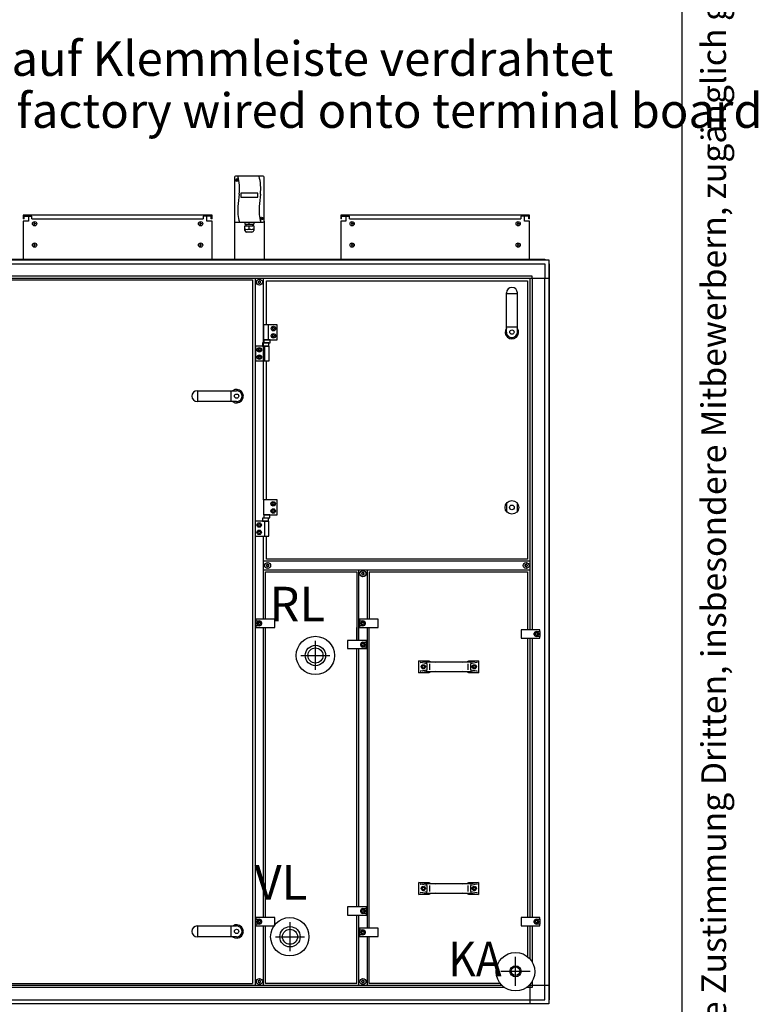
# Model space of a CAD drawing. Units: millimetres. Extents: x 16248 to 33635, y -30533 to -20060.
# Drawn here: x 27823 to 29556, y -25091 to -22781 of the extents above; entities that cross this region are included whole.
import ezdxf

# ---------------------------------------------------------------- set-up
doc = ezdxf.new("R2010")
doc.units = ezdxf.units.MM
doc.layers.add('1', color=7, linetype='Continuous')
doc.styles.add('CONVERTER_11', font='txt.shx', dxfattribs={"width": 0.72})
doc.styles.add('CONVERTER_18', font='txt.shx', dxfattribs={"width": 0.9})
doc.styles.add('CONVERTER_19', font='ARIAL.TTF', dxfattribs={"width": 1.2})

# ---------------------------------------------------------------- blocks, each defined once
blk = doc.blocks.new('_tb_frame_A3QV', base_point=(2929.723, -549.704))
at = {"layer": '1', "color": 7, "linetype": 'Continuous'}
blk.add_line((3324.723, -549.704), (3324.723, -263.704), dxfattribs=at)
at = {"layer": '1', "color": 2, "insert": (3327.223, -406.704), "char_height": 1.785, "attachment_point": 5, "rotation": 90, "line_spacing_factor": 1.320528, "style": 'CONVERTER_11'}
blk.add_mtext('COPYRIGHT RESERVED: Die Zeichnung enthält von uns entwickeltes, geschütztes Know-How, das nicht ohne unsere schriftliche Zustimmung Dritten, insbesondere Mitbewerbern, zugänglich gemacht werden darf. Zuwiderhandlungen verpflichten zu Schadenersatz.', dxfattribs=at)

msp = doc.modelspace()

# ---------------------------------------------------------------- linework, layer by layer
at = {"color": 2, "linetype": 'Continuous'}
for p, q in [((27831.3, -23241.8), (27843.3, -23241.8)), ((27833.3, -23247.8), (27833.3, -23241.8)), ((28274.3, -23241.8), (28262.3, -23241.8)), ((28272.3, -23247.8), (28272.3, -23241.8)), ((28274.3, -23247.8), (28272.3, -23247.8)), ((28576.3, -23241.8), (28588.3, -23241.8)), ((28578.3, -23247.8), (28578.3, -23241.8)), ((29019.3, -23241.8), (29007.3, -23241.8)), ((29017.3, -23247.8), (29017.3, -23241.8)), ((29019.3, -23247.8), (29017.3, -23247.8))]:
    msp.add_line(p, q, dxfattribs=at)
at = {"color": 6, "linetype": 'Continuous'}
for p, q in [((27843.3, -23241.8), (27851.8, -23241.8)), ((27851.8, -23247.8), (27851.8, -23241.8)), ((27851.8, -23247.8), (28253.8, -23247.8)), ((28253.8, -23241.8), (28253.8, -23247.8)), ((28262.3, -23241.8), (28253.8, -23241.8)), ((28588.3, -23241.8), (28596.8, -23241.8)), ((28596.8, -23247.8), (28596.8, -23241.8)), ((28596.8, -23247.8), (28998.8, -23247.8)), ((29007.3, -23241.8), (28998.8, -23241.8)), ((28998.8, -23241.8), (28998.8, -23247.8))]:
    msp.add_line(p, q, dxfattribs=at)
for centre, radius, start, end in [((28383.3, -23395.5), 0.737, 150, 227.4092), ((28383.3, -23397.8), 0.737, 132.5908, 210), ((28383.3, -23395.5), 0.737, 72.5908, 150), ((28383.3, -23397.8), 0.737, 210, 287.4092), ((28382.3, -23396.7), 0.8, 312.5908, 47.4092), ((28383.8, -23394.1), 0.8, 252.5908, 347.4092), ((28383.8, -23399.3), 0.8, 12.5908, 107.4092), ((28385.3, -23394.4), 0.737, 90, 167.4092), ((28385.3, -23398.9), 0.737, 192.5908, 270), ((28385.3, -23394.4), 0.737, 12.5908, 90), ((28385.3, -23398.9), 0.737, 270, 347.4092), ((28386.8, -23394.1), 0.8, 192.5908, 287.4092), ((28386.8, -23399.3), 0.8, 72.5908, 167.4092), ((28387.2, -23395.5), 0.737, 30, 107.4092), ((28387.2, -23397.8), 0.737, 252.5908, 330), ((28388.3, -23396.7), 0.8, 132.5908, 227.4092), ((28387.2, -23395.5), 0.737, 312.5908, 30), ((28387.2, -23397.8), 0.737, 330, 47.4092), ((28402.8, -24060.5), 0.737, 150, 227.4092), ((28402.8, -24062.8), 0.737, 132.5908, 210), ((28402.8, -24060.5), 0.737, 72.5908, 150), ((28402.8, -24062.8), 0.737, 210, 287.4092), ((28401.8, -24061.7), 0.8, 312.5908, 47.4092), ((28403.3, -24059.1), 0.8, 252.5908, 347.4092), ((28403.3, -24064.3), 0.8, 12.5908, 107.4092), ((28404.8, -24059.4), 0.737, 90, 167.4092), ((28404.8, -24063.9), 0.737, 192.5908, 270), ((28404.8, -24059.4), 0.737, 12.5908, 90), ((28404.8, -24063.9), 0.737, 270, 347.4092), ((28406.3, -24059.1), 0.8, 192.5908, 287.4092), ((28406.3, -24064.3), 0.8, 72.5908, 167.4092), ((28406.7, -24060.5), 0.737, 30, 107.4092), ((28406.7, -24062.8), 0.737, 252.5908, 330), ((28407.8, -24061.7), 0.8, 132.5908, 227.4092), ((28406.7, -24060.5), 0.737, 312.5908, 30), ((28406.7, -24062.8), 0.737, 330, 47.4092), ((29009.2, -24060.5), 0.737, 150, 227.4092), ((29009.2, -24062.8), 0.737, 132.5908, 210), ((29009.2, -24060.5), 0.737, 72.5908, 150), ((29009.2, -24062.8), 0.737, 210, 287.4092), ((29008.2, -24061.7), 0.8, 312.5908, 47.4092), ((29009.7, -24059.1), 0.8, 252.5908, 347.4092), ((29009.7, -24064.3), 0.8, 12.5908, 107.4092), ((29011.2, -24059.4), 0.737, 90, 167.4092), ((29011.2, -24063.9), 0.737, 192.5908, 270), ((29011.2, -24059.4), 0.737, 12.5908, 90), ((29011.2, -24063.9), 0.737, 270, 347.4092), ((29012.7, -24059.1), 0.8, 192.5908, 287.4092), ((29012.7, -24064.3), 0.8, 72.5908, 167.4092), ((29013.1, -24060.5), 0.737, 30, 107.4092), ((29013.1, -24062.8), 0.737, 252.5908, 330), ((29014.2, -24061.7), 0.8, 132.5908, 227.4092), ((29013.1, -24060.5), 0.737, 312.5908, 30), ((29013.1, -24062.8), 0.737, 330, 47.4092), ((28626.3, -24079.8), 0.737, 150, 227.4092), ((28626.3, -24082), 0.737, 132.5908, 210), ((28626.3, -24079.8), 0.737, 72.5908, 150), ((28626.3, -24082), 0.737, 210, 287.4092), ((28625.3, -24080.9), 0.8, 312.5908, 47.4092), ((28626.8, -24078.3), 0.8, 252.5908, 347.4092), ((28626.8, -24083.5), 0.8, 12.5908, 107.4092), ((28628.3, -24078.6), 0.737, 90, 167.4092), ((28628.3, -24083.2), 0.737, 192.5908, 270), ((28628.3, -24078.6), 0.737, 12.5908, 90), ((28628.3, -24083.2), 0.737, 270, 347.4092), ((28629.8, -24078.3), 0.8, 192.5908, 287.4092), ((28629.8, -24083.5), 0.8, 72.5908, 167.4092), ((28630.2, -24079.8), 0.737, 30, 107.4092), ((28630.2, -24082), 0.737, 252.5908, 330), ((28631.3, -24080.9), 0.8, 132.5908, 227.4092), ((28630.2, -24079.8), 0.737, 312.5908, 30), ((28630.2, -24082), 0.737, 330, 47.4092), ((28383.3, -25036.5), 0.737, 150, 227.4092), ((28383.3, -25038.8), 0.737, 132.5908, 210), ((28383.3, -25036.5), 0.737, 72.5908, 150), ((28383.3, -25038.8), 0.737, 210, 287.4092), ((28382.3, -25037.7), 0.8, 312.5908, 47.4092), ((28383.8, -25035.1), 0.8, 252.5908, 347.4092), ((28383.8, -25040.3), 0.8, 12.5908, 107.4092), ((28385.3, -25035.4), 0.737, 90, 167.4092), ((28385.3, -25039.9), 0.737, 192.5908, 270), ((28385.3, -25035.4), 0.737, 12.5908, 90), ((28385.3, -25039.9), 0.737, 270, 347.4092), ((28386.8, -25035.1), 0.8, 192.5908, 287.4092), ((28386.8, -25040.3), 0.8, 72.5908, 167.4092), ((28387.2, -25036.5), 0.737, 30, 107.4092), ((28387.2, -25038.8), 0.737, 252.5908, 330), ((28388.3, -25037.7), 0.8, 132.5908, 227.4092), ((28387.2, -25036.5), 0.737, 312.5908, 30), ((28387.2, -25038.8), 0.737, 330, 47.4092), ((28626.3, -25036.5), 0.737, 150, 227.4092), ((28626.3, -25038.8), 0.737, 132.5908, 210), ((28626.3, -25036.5), 0.737, 72.5908, 150), ((28626.3, -25038.8), 0.737, 210, 287.4092), ((28625.3, -25037.7), 0.8, 312.5908, 47.4092), ((28626.8, -25035.1), 0.8, 252.5908, 347.4092), ((28626.8, -25040.3), 0.8, 12.5908, 107.4092), ((28628.3, -25035.4), 0.737, 90, 167.4092), ((28628.3, -25039.9), 0.737, 192.5908, 270), ((28628.3, -25035.4), 0.737, 12.5908, 90), ((28628.3, -25039.9), 0.737, 270, 347.4092), ((28629.8, -25035.1), 0.8, 192.5908, 287.4092), ((28629.8, -25040.3), 0.8, 72.5908, 167.4092), ((28630.2, -25036.5), 0.737, 30, 107.4092), ((28630.2, -25038.8), 0.737, 252.5908, 330), ((28631.3, -25037.7), 0.8, 132.5908, 227.4092), ((28630.2, -25036.5), 0.737, 312.5908, 30), ((28630.2, -25038.8), 0.737, 330, 47.4092)]:
    msp.add_arc(centre, radius, start, end, dxfattribs=at)
at = {"layer": '1', "color": 2, "linetype": 'Continuous'}
for p, q in [((28394.2, -23148.3), (28329.2, -23148.3)), ((28326.7, -23150.8), (28326.7, -23253.8)), ((28396.7, -23253.8), (28396.7, -23150.8)), ((28274.3, -23239.8), (27831.3, -23239.8)), ((27831.3, -23239.8), (27831.3, -23247.8)), ((28274.3, -23247.8), (28274.3, -23239.8)), ((28576.3, -23239.8), (28576.3, -23247.8)), ((29019.3, -23239.8), (28576.3, -23239.8)), ((29019.3, -23247.8), (29019.3, -23239.8)), ((27833.3, -23247.8), (27831.3, -23247.8)), ((27843.3, -23253.8), (27831.3, -23253.8)), ((27831.3, -23253.8), (27831.3, -23343.2)), ((27843.3, -23241.8), (27843.3, -23253.8)), ((28262.3, -23253.8), (28262.3, -23241.8)), ((28274.3, -23253.8), (28262.3, -23253.8)), ((28274.3, -23343.2), (28274.3, -23253.8)), ((28326.7, -23253.8), (28326.7, -23343.2)), ((28396.7, -23253.8), (28396.7, -23343.2)), ((28578.3, -23247.8), (28576.3, -23247.8)), ((28576.3, -23253.8), (28576.3, -23343.2)), ((28588.3, -23253.8), (28576.3, -23253.8)), ((28588.3, -23241.8), (28588.3, -23253.8)), ((29007.3, -23253.8), (29007.3, -23241.8)), ((29019.3, -23253.8), (29007.3, -23253.8)), ((29019.3, -23343.2), (29019.3, -23253.8))]:
    msp.add_line(p, q, dxfattribs=at)
at = {"layer": '1', "color": 6, "linetype": 'Continuous'}
for p, q in [((28331.7, -23155.9), (28334.6, -23158.3)), ((28331.9, -23158.6), (28334.3, -23155.7)), ((28341.7, -23187.7), (28341.7, -23197.7)), ((28381.7, -23187.7), (28341.7, -23187.7)), ((28381.7, -23197.7), (28381.7, -23187.7)), ((28341.7, -23197.7), (28381.7, -23197.7)), ((27860.8, -23259.8), (27855.3, -23259.8)), ((27858, -23262.5), (27858, -23257)), ((28250.3, -23259.8), (28244.8, -23259.8)), ((28247.5, -23262.5), (28247.5, -23257)), ((28351.5, -23256.3), (28351.5, -23260.7)), ((28351.5, -23260.7), (28353.7, -23260.7)), ((28353.7, -23260.7), (28353.7, -23264.7)), ((28353.7, -23260.7), (28369.7, -23260.7)), ((28361.7, -23260.7), (28361.7, -23256.3)), ((28369.7, -23264.7), (28369.7, -23260.7)), ((28369.7, -23260.7), (28372, -23260.7)), ((28372, -23256.3), (28372, -23260.7)), ((28389, -23246.1), (28391.9, -23248.5)), ((28389.2, -23248.7), (28391.6, -23245.8)), ((28605.8, -23259.8), (28600.3, -23259.8)), ((28603, -23262.5), (28603, -23257)), ((28995.3, -23259.8), (28989.8, -23259.8)), ((28992.5, -23262.5), (28992.5, -23257)), ((28351.3, -23275.3), (28351.3, -23264.7)), ((28351.3, -23264.7), (28353.7, -23264.7)), ((28353.7, -23264.7), (28369.7, -23264.7)), ((28367.8, -23279.1), (28355.1, -23279.1)), ((28361.7, -23272.2), (28361.7, -23264.7)), ((28372.1, -23264.7), (28369.7, -23264.7)), ((28372.1, -23264.7), (28372.1, -23275.3)), ((27860.8, -23309.7), (27855.3, -23309.7)), ((27858, -23312.5), (27858, -23307)), ((28250.3, -23309.7), (28244.8, -23309.7)), ((28247.5, -23312.5), (28247.5, -23307)), ((28605.8, -23309.7), (28600.3, -23309.7)), ((28603, -23312.5), (28603, -23307)), ((28995.3, -23309.7), (28989.8, -23309.7)), ((28992.5, -23312.5), (28992.5, -23307)), ((27302.2, -23344.2), (29055.4, -23344.2)), ((27302.3, -23353.8), (29021, -23353.8)), ((29021, -23353.8), (29054.7, -23353.8)), ((29054.7, -23353.8), (29054.7, -23387.4)), ((29064.3, -23353), (29064.3, -25081.3)), ((29021, -23382.9), (27644.3, -23382.9)), ((27644.3, -23387.4), (29064.3, -23387.4)), ((28375.3, -23387.4), (28375.3, -25046.9)), ((28395.3, -23907.7), (28395.3, -23387.4)), ((28395.3, -23496.7), (28395.3, -23387.4)), ((29025.5, -23382.9), (29021, -23382.9)), ((29021, -24212.7), (29021, -23387.4)), ((29025.5, -23387.4), (29025.5, -23382.9)), ((29025.5, -23387.4), (29025.5, -24212.7)), ((29054.7, -25046.9), (29054.7, -23387.4)), ((28965, -23423.4), (28990.5, -23423.4)), ((28395.3, -23496.7), (28395.3, -23531.7)), ((28427.3, -23496.7), (28395.3, -23496.7)), ((28405.9, -23496.7), (28405.9, -23531.7)), ((28415.4, -23505.7), (28416.8, -23503.2)), ((28416.8, -23508.2), (28415.4, -23505.7)), ((28416.8, -23503.2), (28419.7, -23503.2)), ((28419.7, -23508.2), (28416.8, -23508.2)), ((28419.7, -23503.2), (28421.1, -23505.7)), ((28421.1, -23505.7), (28419.7, -23508.2)), ((28427.3, -23531.7), (28427.3, -23496.7)), ((28965, -23501.2), (28990.5, -23501.2)), ((28392.9, -23539.5), (28392.9, -23546.7)), ((28407.6, -23539.5), (28392.9, -23539.5)), ((28395.3, -23531.7), (28427.3, -23531.7)), ((28396.1, -23531.7), (28396.1, -23538.9)), ((28410.4, -23531.7), (28396.1, -23531.7)), ((28396.1, -23538.9), (28410.4, -23538.9)), ((28407.6, -23546.7), (28407.6, -23539.5)), ((28410.4, -23538.9), (28410.4, -23531.7)), ((28415.4, -23522.7), (28416.8, -23520.2)), ((28416.8, -23525.2), (28415.4, -23522.7)), ((28416.8, -23520.2), (28419.7, -23520.2)), ((28419.7, -23525.2), (28416.8, -23525.2)), ((28419.7, -23520.2), (28421.1, -23522.7)), ((28421.1, -23522.7), (28419.7, -23525.2)), ((28376.3, -23546.7), (28376.3, -23581.7)), ((28408.3, -23546.7), (28376.3, -23546.7)), ((28382.4, -23555.7), (28383.8, -23553.2)), ((28383.8, -23558.2), (28382.4, -23555.7)), ((28383.8, -23553.2), (28386.7, -23553.2)), ((28386.7, -23558.2), (28383.8, -23558.2)), ((28386.7, -23553.2), (28388.1, -23555.7)), ((28388.1, -23555.7), (28386.7, -23558.2)), ((28392.9, -23546.7), (28407.6, -23546.7)), ((28397.6, -23546.7), (28397.6, -23581.7)), ((28408.3, -23581.7), (28408.3, -23546.7)), ((28376.3, -23581.7), (28408.3, -23581.7)), ((28382.4, -23572.7), (28383.8, -23570.2)), ((28383.8, -23575.2), (28382.4, -23572.7)), ((28383.8, -23570.2), (28386.7, -23570.2)), ((28386.7, -23575.2), (28383.8, -23575.2)), ((28386.7, -23570.2), (28388.1, -23572.7)), ((28388.1, -23572.7), (28386.7, -23575.2)), ((28395.3, -23907.7), (28395.3, -23581.7)), ((28241.1, -23676.9), (28241.1, -23651.4)), ((28319, -23676.9), (28319, -23651.4)), ((28394.8, -23907.7), (28394.8, -23942.7)), ((28426.8, -23907.7), (28394.8, -23907.7)), ((28426.8, -23942.7), (28426.8, -23907.7)), ((28414.9, -23916.7), (28416.3, -23914.2)), ((28416.3, -23919.2), (28414.9, -23916.7)), ((28414.9, -23933.7), (28416.3, -23931.2)), ((28416.3, -23936.2), (28414.9, -23933.7)), ((28416.3, -23914.2), (28419.2, -23914.2)), ((28419.2, -23919.2), (28416.3, -23919.2)), ((28416.3, -23931.2), (28419.2, -23931.2)), ((28419.2, -23914.2), (28420.6, -23916.7)), ((28420.6, -23916.7), (28419.2, -23919.2)), ((28419.2, -23931.2), (28420.6, -23933.7)), ((28420.6, -23933.7), (28419.2, -23936.2)), ((28965.8, -23935.7), (28965.8, -23914.6)), ((28989.8, -23914.6), (28989.8, -23935.7)), ((28392.4, -23950.5), (28392.4, -23957.7)), ((28407.1, -23950.5), (28392.4, -23950.5)), ((28394.8, -23942.7), (28426.8, -23942.7)), ((28395.6, -23942.7), (28395.6, -23949.9)), ((28409.9, -23942.7), (28395.6, -23942.7)), ((28395.6, -23949.9), (28409.9, -23949.9)), ((28407.1, -23957.7), (28407.1, -23950.5)), ((28409.9, -23949.9), (28409.9, -23942.7)), ((28419.2, -23936.2), (28416.3, -23936.2)), ((28375.8, -23957.7), (28375.8, -23992.7)), ((28407.8, -23957.7), (28375.8, -23957.7)), ((28381.9, -23966.7), (28383.3, -23964.2)), ((28383.3, -23969.2), (28381.9, -23966.7)), ((28383.3, -23964.2), (28386.2, -23964.2)), ((28386.2, -23969.2), (28383.3, -23969.2)), ((28386.2, -23964.2), (28387.6, -23966.7)), ((28387.6, -23966.7), (28386.2, -23969.2)), ((28392.4, -23957.7), (28407.1, -23957.7)), ((28397.1, -23957.7), (28397.1, -23992.7)), ((28407.8, -23992.7), (28407.8, -23957.7)), ((28375.8, -23992.7), (28407.8, -23992.7)), ((28381.9, -23983.7), (28383.3, -23981.2)), ((28383.3, -23986.2), (28381.9, -23983.7)), ((28383.3, -23981.2), (28386.2, -23981.2)), ((28386.2, -23986.2), (28383.3, -23986.2)), ((28386.2, -23981.2), (28387.6, -23983.7)), ((28387.6, -23983.7), (28386.2, -23986.2)), ((28395.3, -24187.7), (28395.3, -23992.7)), ((29020.7, -24051.7), (28395.5, -24051.7)), ((28395.5, -24071.7), (29020.7, -24071.7)), ((28618.3, -24237.7), (28618.3, -24071.7)), ((28638.3, -24071.7), (28638.3, -24187.7)), ((28377.3, -24187.7), (28377.3, -24191.4)), ((28421.3, -24187.7), (28377.3, -24187.7)), ((28421.3, -24206.7), (28421.3, -24187.7)), ((28664.3, -24187.7), (28620.3, -24187.7)), ((28620.3, -24187.7), (28620.3, -24191.4)), ((28664.3, -24206.7), (28664.3, -24187.7)), ((28377.3, -24191.4), (28385.3, -24191.4)), ((28377.3, -24202.9), (28377.3, -24191.4)), ((28377.3, -24202.9), (28377.3, -24206.7)), ((28385.3, -24202.9), (28377.3, -24202.9)), ((28377.3, -24206.7), (28421.3, -24206.7)), ((28382.4, -24197.2), (28383.8, -24194.7)), ((28383.8, -24199.7), (28382.4, -24197.2)), ((28383.8, -24194.7), (28386.7, -24194.7)), ((28386.7, -24199.7), (28383.8, -24199.7)), ((28386.7, -24194.7), (28388.1, -24197.2)), ((28388.1, -24197.2), (28386.7, -24199.7)), ((28395.3, -24887.7), (28395.3, -24206.7)), ((28620.3, -24202.9), (28620.3, -24191.4)), ((28620.3, -24191.4), (28628.3, -24191.4)), ((28628.3, -24202.9), (28620.3, -24202.9)), ((28620.3, -24202.9), (28620.3, -24206.7)), ((28620.3, -24206.7), (28664.3, -24206.7)), ((28625.4, -24197.2), (28626.8, -24194.7)), ((28626.8, -24199.7), (28625.4, -24197.2)), ((28626.8, -24194.7), (28629.7, -24194.7)), ((28629.7, -24199.7), (28626.8, -24199.7)), ((28629.7, -24194.7), (28631.1, -24197.2)), ((28631.1, -24197.2), (28629.7, -24199.7)), ((28638.3, -24206.7), (28638.3, -24912.7)), ((28999.3, -24212.7), (28999.3, -24231.7)), ((29043.3, -24212.7), (28999.3, -24212.7)), ((28999.3, -24231.7), (29043.3, -24231.7)), ((29021, -24887.7), (29021, -24231.7)), ((29025.5, -24231.7), (29025.5, -24887.7)), ((29032.4, -24222.2), (29033.8, -24219.7)), ((29033.8, -24224.7), (29032.4, -24222.2)), ((29033.8, -24219.7), (29036.7, -24219.7)), ((29036.7, -24224.7), (29033.8, -24224.7)), ((29035.3, -24216.4), (29043.3, -24216.4)), ((29043.3, -24227.9), (29035.3, -24227.9)), ((29036.7, -24219.7), (29038.1, -24222.2)), ((29038.1, -24222.2), (29036.7, -24224.7)), ((29043.3, -24216.4), (29043.3, -24212.7)), ((29043.3, -24216.4), (29043.3, -24227.9)), ((29043.3, -24231.7), (29043.3, -24227.9)), ((28516.8, -24306.7), (28516.8, -24238.6)), ((28636.3, -24237.7), (28592.3, -24237.7)), ((28592.3, -24237.7), (28592.3, -24256.7)), ((28592.3, -24256.7), (28636.3, -24256.7)), ((28618.3, -24862.7), (28618.3, -24256.7)), ((28625.4, -24247.2), (28626.8, -24244.7)), ((28626.8, -24249.7), (28625.4, -24247.2)), ((28626.8, -24244.7), (28629.7, -24244.7)), ((28629.7, -24249.7), (28626.8, -24249.7)), ((28628.3, -24241.4), (28636.3, -24241.4)), ((28636.3, -24252.9), (28628.3, -24252.9)), ((28629.7, -24244.7), (28631.1, -24247.2)), ((28631.1, -24247.2), (28629.7, -24249.7)), ((28636.3, -24241.4), (28636.3, -24237.7)), ((28636.3, -24241.4), (28636.3, -24252.9)), ((28636.3, -24256.7), (28636.3, -24252.9)), ((28482.7, -24272.7), (28550.8, -24272.7)), ((28776.1, -24288.2), (28759.8, -24285.3)), ((28779.2, -24292.2), (28763.8, -24289.5)), ((28767.5, -24297.9), (28770, -24296.4)), ((28767.5, -24300.8), (28767.5, -24297.9)), ((28770, -24302.2), (28767.5, -24300.8)), ((28770, -24296.4), (28772.5, -24297.9)), ((28772.5, -24300.8), (28770, -24302.2)), ((28772.5, -24297.9), (28772.5, -24300.8)), ((28798.4, -24288.4), (28778.7, -24288.4)), ((28785.3, -24306.4), (28785.3, -24292.2)), ((28880.8, -24288.4), (28861.2, -24288.4)), ((28874.2, -24292.2), (28874.2, -24306.4)), ((28895.7, -24289.5), (28880.3, -24292.2)), ((28899.8, -24285.3), (28883.4, -24288.2)), ((28887, -24297.9), (28889.5, -24296.4)), ((28887, -24300.8), (28887, -24297.9)), ((28889.5, -24302.2), (28887, -24300.8)), ((28889.5, -24296.4), (28892, -24297.9)), ((28892, -24300.8), (28889.5, -24302.2)), ((28892, -24297.9), (28892, -24300.8)), ((28759.8, -24313.3), (28776.1, -24310.5)), ((28763.8, -24309.1), (28779.2, -24306.4)), ((28778.7, -24310.2), (28798.4, -24310.2)), ((28861.2, -24310.2), (28880.8, -24310.2)), ((28880.3, -24306.4), (28895.7, -24309.1)), ((28883.4, -24310.5), (28899.8, -24313.3)), ((28776.1, -24808.2), (28759.8, -24805.3)), ((28779.2, -24812.2), (28763.8, -24809.5)), ((28798.4, -24808.4), (28778.7, -24808.4)), ((28880.8, -24808.4), (28861.2, -24808.4)), ((28895.7, -24809.5), (28880.3, -24812.2)), ((28899.8, -24805.3), (28883.4, -24808.2)), ((28759.8, -24833.3), (28776.1, -24830.5)), ((28763.8, -24829.1), (28779.2, -24826.4)), ((28767.5, -24817.9), (28770, -24816.4)), ((28767.5, -24820.8), (28767.5, -24817.9)), ((28770, -24822.2), (28767.5, -24820.8)), ((28770, -24816.4), (28772.5, -24817.9)), ((28772.5, -24820.8), (28770, -24822.2)), ((28772.5, -24817.9), (28772.5, -24820.8)), ((28778.7, -24830.2), (28798.4, -24830.2)), ((28785.3, -24826.4), (28785.3, -24812.2)), ((28861.2, -24830.2), (28880.8, -24830.2)), ((28874.2, -24812.2), (28874.2, -24826.4)), ((28880.3, -24826.4), (28895.7, -24829.1)), ((28883.4, -24830.5), (28899.8, -24833.3)), ((28887, -24817.9), (28889.5, -24816.4)), ((28887, -24820.8), (28887, -24817.9)), ((28889.5, -24822.2), (28887, -24820.8)), ((28889.5, -24816.4), (28892, -24817.9)), ((28892, -24820.8), (28889.5, -24822.2)), ((28892, -24817.9), (28892, -24820.8)), ((28636.3, -24862.7), (28592.3, -24862.7)), ((28592.3, -24862.7), (28592.3, -24881.7)), ((28625.4, -24872.2), (28626.8, -24869.7)), ((28626.8, -24874.7), (28625.4, -24872.2)), ((28626.8, -24869.7), (28629.7, -24869.7)), ((28629.7, -24874.7), (28626.8, -24874.7)), ((28628.3, -24866.4), (28636.3, -24866.4)), ((28636.3, -24877.9), (28628.3, -24877.9)), ((28629.7, -24869.7), (28631.1, -24872.2)), ((28631.1, -24872.2), (28629.7, -24874.7)), ((28636.3, -24866.4), (28636.3, -24862.7)), ((28636.3, -24866.4), (28636.3, -24877.9)), ((28636.3, -24881.7), (28636.3, -24877.9)), ((28421.3, -24887.7), (28377.3, -24887.7)), ((28377.3, -24887.7), (28377.3, -24891.4)), ((28377.3, -24902.9), (28377.3, -24891.4)), ((28377.3, -24891.4), (28385.3, -24891.4)), ((28385.3, -24902.9), (28377.3, -24902.9)), ((28377.3, -24902.9), (28377.3, -24906.7)), ((28382.4, -24897.2), (28383.8, -24894.7)), ((28383.8, -24899.7), (28382.4, -24897.2)), ((28383.8, -24894.7), (28386.7, -24894.7)), ((28386.7, -24899.7), (28383.8, -24899.7)), ((28386.7, -24894.7), (28388.1, -24897.2)), ((28388.1, -24897.2), (28386.7, -24899.7)), ((28421.3, -24906.7), (28421.3, -24887.7)), ((28457.2, -24966.7), (28457.2, -24898.6)), ((28592.3, -24881.7), (28636.3, -24881.7)), ((28618.3, -25046.9), (28618.3, -24881.7)), ((29043.3, -24887.7), (28999.3, -24887.7)), ((28999.3, -24887.7), (28999.3, -24906.7)), ((29032.4, -24897.2), (29033.8, -24894.7)), ((29033.8, -24899.7), (29032.4, -24897.2)), ((29033.8, -24894.7), (29036.7, -24894.7)), ((29036.7, -24899.7), (29033.8, -24899.7)), ((29035.3, -24891.4), (29043.3, -24891.4)), ((29043.3, -24902.9), (29035.3, -24902.9)), ((29036.7, -24894.7), (29038.1, -24897.2)), ((29038.1, -24897.2), (29036.7, -24899.7)), ((29043.3, -24891.4), (29043.3, -24887.7)), ((29043.3, -24891.4), (29043.3, -24902.9)), ((29043.3, -24906.7), (29043.3, -24902.9)), ((28241.1, -24932.9), (28241.1, -24907.4)), ((28319, -24932.9), (28319, -24907.4)), ((28377.3, -24906.7), (28421.3, -24906.7)), ((28395.3, -25046.9), (28395.3, -24906.7)), ((28664.3, -24912.7), (28620.3, -24912.7)), ((28620.3, -24912.7), (28620.3, -24916.4)), ((28620.3, -24916.4), (28628.3, -24916.4)), ((28620.3, -24927.9), (28620.3, -24916.4)), ((28625.4, -24922.2), (28626.8, -24919.7)), ((28626.8, -24924.7), (28625.4, -24922.2)), ((28626.8, -24919.7), (28629.7, -24919.7)), ((28629.7, -24924.7), (28626.8, -24924.7)), ((28629.7, -24919.7), (28631.1, -24922.2)), ((28631.1, -24922.2), (28629.7, -24924.7)), ((28664.3, -24931.7), (28664.3, -24912.7)), ((28999.3, -24906.7), (29043.3, -24906.7)), ((29021, -24985.5), (29021, -24906.7)), ((29025.5, -24906.7), (29025.5, -24991.9)), ((28423.2, -24932.7), (28491.3, -24932.7)), ((28628.3, -24927.9), (28620.3, -24927.9)), ((28620.3, -24927.9), (28620.3, -24931.7)), ((28620.3, -24931.7), (28664.3, -24931.7)), ((28638.3, -24931.7), (28638.3, -25046.9)), ((28986.3, -25047.6), (28986.3, -24979.6)), ((28952.2, -25013.6), (29020.3, -25013.6)), ((29025.5, -25037.3), (29025.5, -25046.9)), ((28959.7, -25051.4), (27005.1, -25051.4)), ((28954.4, -25046.9), (27010.1, -25046.9)), ((29021, -25051.4), (29012.8, -25051.4)), ((29064.3, -25046.9), (29018.1, -25046.9)), ((29021, -25090.2), (29021, -25043.8)), ((29025.5, -25051.4), (29021, -25051.4)), ((29025.5, -25046.9), (29025.5, -25051.4)), ((29054.7, -25080.6), (29054.7, -25046.9)), ((26409.5, -25080.6), (29021, -25080.6)), ((29021, -25080.6), (29054.7, -25080.6)), ((29055.4, -25090.2), (26375.1, -25090.2)), ((28898.3, -25090.2), (28898.3, -25091.2)), ((28911.3, -25091.2), (28911.3, -25090.2)), ((28954.3, -25090.2), (28954.3, -25091.2)), ((28967.3, -25091.2), (28967.3, -25090.2)), ((29033.8, -25090.2), (29033.8, -25091.2)), ((29046.8, -25091.2), (29046.8, -25090.2))]:
    msp.add_line(p, q, dxfattribs=at)
at = {"layer": '1', "color": 1, "linetype": 'Continuous'}
for p, q in [((28329.2, -23256.3), (28394.2, -23256.3)), ((27670.7, -23391.7), (28368.9, -23391.7)), ((28368.9, -23391.7), (28368.9, -25042.2)), ((28401.7, -23496.7), (28401.7, -23393.7)), ((28401.8, -23393.7), (29014.3, -23393.7)), ((29014.3, -23393.7), (29014.3, -24046.7)), ((28965, -23514), (28965, -23421.8)), ((28990.5, -23421.8), (28990.5, -23514)), ((28401.7, -23907.7), (28401.7, -23581.7)), ((28239.5, -23651.4), (28331.8, -23651.4)), ((28331.8, -23676.9), (28239.5, -23676.9)), ((28401.7, -24046.7), (28401.7, -23992.7)), ((29014.3, -24046.7), (28401.7, -24046.7)), ((28399.8, -24187.7), (28399.8, -24076.2)), ((28399.8, -24076.2), (28613.8, -24076.2)), ((28613.8, -24076.2), (28613.8, -24237.7)), ((28642.8, -24076.2), (28642.8, -24187.7)), ((28642.8, -24076.2), (29014.3, -24076.2)), ((29014.3, -24076.2), (29014.3, -24212.7)), ((28399.8, -24887.7), (28399.8, -24206.7)), ((28613.8, -24237.7), (28613.8, -24206.7)), ((28642.8, -24912.7), (28642.8, -24206.7)), ((29014.3, -24231.7), (29014.3, -24887.7)), ((28613.8, -24862.7), (28613.8, -24256.7)), ((28759.8, -24285.3), (28782.7, -24285.3)), ((28759.8, -24313.3), (28759.8, -24285.3)), ((28779.2, -24306.4), (28779.2, -24292.2)), ((28782.7, -24285.3), (28787.4, -24287.7)), ((28787.4, -24287.7), (28798.4, -24288.4)), ((28861.2, -24288.4), (28798.4, -24288.4)), ((28861.2, -24288.4), (28872.1, -24287.7)), ((28872.1, -24287.7), (28876.8, -24285.3)), ((28876.8, -24285.3), (28899.8, -24285.3)), ((28880.3, -24292.2), (28880.3, -24306.4)), ((28899.8, -24285.3), (28899.8, -24313.3)), ((28782.7, -24313.3), (28759.8, -24313.3)), ((28787.4, -24311), (28782.7, -24313.3)), ((28798.4, -24310.2), (28787.4, -24311)), ((28798.4, -24310.2), (28861.2, -24310.2)), ((28872.1, -24311), (28861.2, -24310.2)), ((28876.8, -24313.3), (28872.1, -24311)), ((28899.8, -24313.3), (28876.8, -24313.3)), ((28759.8, -24833.3), (28759.8, -24805.3)), ((28759.8, -24805.3), (28782.7, -24805.3)), ((28782.7, -24805.3), (28787.4, -24807.7)), ((28787.4, -24807.7), (28798.4, -24808.4)), ((28861.2, -24808.4), (28798.4, -24808.4)), ((28861.2, -24808.4), (28872.1, -24807.7)), ((28872.1, -24807.7), (28876.8, -24805.3)), ((28876.8, -24805.3), (28899.8, -24805.3)), ((28899.8, -24805.3), (28899.8, -24833.3)), ((28782.7, -24833.3), (28759.8, -24833.3)), ((28779.2, -24826.4), (28779.2, -24812.2)), ((28787.4, -24831), (28782.7, -24833.3)), ((28798.4, -24830.2), (28787.4, -24831)), ((28798.4, -24830.2), (28861.2, -24830.2)), ((28872.1, -24831), (28861.2, -24830.2)), ((28876.8, -24833.3), (28872.1, -24831)), ((28899.8, -24833.3), (28876.8, -24833.3)), ((28880.3, -24812.2), (28880.3, -24826.4)), ((28613.8, -25042.2), (28613.8, -24881.7)), ((28239.5, -24907.4), (28331.8, -24907.4)), ((28399.8, -25042.2), (28399.8, -24906.7)), ((29014.3, -24906.7), (29014.3, -24979)), ((28331.8, -24932.9), (28239.5, -24932.9)), ((28642.8, -25042.2), (28642.8, -24931.7)), ((27014, -25042.2), (28368.9, -25042.2)), ((28613.8, -25042.2), (28399.8, -25042.2)), ((28949.1, -25042.2), (28642.8, -25042.2))]:
    msp.add_line(p, q, dxfattribs=at)
at = {"layer": '1', "color": 3, "linetype": 'Continuous'}
for p, q in [((27302.2, -23343.2), (29054.7, -23343.2)), ((29054.7, -23343.2), (29055.4, -23344.2)), ((29055.4, -23344.2), (29064.3, -23344.2)), ((29064.3, -23344.2), (29064.3, -23353)), ((29064.3, -23353), (29065.3, -23353.7)), ((29065.3, -23353.7), (29065.3, -25080.6)), ((29065.3, -25080.6), (29064.3, -25081.3)), ((29064.3, -25081.3), (29064.3, -25090.2)), ((29055.4, -25090.2), (29054.7, -25091.2)), ((29064.3, -25090.2), (29055.4, -25090.2))]:
    msp.add_line(p, q, dxfattribs=at)
at = {"layer": '1', "color": 6, "linetype": 'Continuous'}
for centre, radius in [((28333.1, -23157.1), 3.35), ((27858, -23259.8), 5), ((28247.5, -23259.8), 5), ((28390.4, -23247.3), 3.35), ((28603, -23259.8), 5), ((28992.5, -23259.8), 5), ((27858, -23309.7), 5), ((28247.5, -23309.7), 5), ((28603, -23309.7), 5), ((28992.5, -23309.7), 5), ((28385.3, -23396.7), 7), ((28418.3, -23505.7), 5.3), ((28418.3, -23522.7), 5.3), ((28977.8, -23514), 5), ((28385.3, -23555.7), 5.3), ((28385.3, -23572.7), 5.3), ((28331.8, -23664.2), 5), ((28977.8, -23925.2), 16), ((28417.8, -23916.7), 5.3), ((28417.8, -23933.7), 5.3), ((28977.8, -23925.2), 5.5), ((28384.8, -23966.7), 5.3), ((28384.8, -23983.7), 5.3), ((28404.8, -24061.7), 7), ((29011.2, -24061.7), 7), ((28628.3, -24080.9), 7), ((28385.3, -24197.2), 5.3), ((28628.3, -24197.2), 5.3), ((28516.8, -24272.7), 45), ((29035.3, -24222.2), 5.3), ((28516.8, -24272.7), 17.7), ((28628.3, -24247.2), 5.3), ((28770, -24299.3), 5), ((28889.5, -24299.3), 5), ((28770, -24819.3), 5), ((28889.5, -24819.3), 5), ((28628.3, -24872.2), 5.3), ((28385.3, -24897.2), 5.3), ((28456.7, -24932.7), 45), ((29035.3, -24897.2), 5.3), ((28331.8, -24920.2), 5), ((28457.2, -24932.7), 17.7), ((28628.3, -24922.2), 5.3), ((28986.3, -25014.6), 45.3), ((28986.3, -25013.6), 10.2), ((28385.3, -25037.7), 7), ((28628.3, -25037.7), 7)]:
    msp.add_circle(centre, radius, dxfattribs=at)
at = {"layer": '1', "color": 1, "linetype": 'Continuous'}
for centre, radius in [((28516.8, -24272.7), 23.9), ((28457.2, -24932.7), 23.9), ((28986.3, -25013.6), 13)]:
    msp.add_circle(centre, radius, dxfattribs=at)
at = {"layer": '1', "color": 2, "linetype": 'Continuous'}
for centre, start, end in [((28329.2, -23150.8), 90, 180), ((28394.2, -23150.8), 0, 90)]:
    msp.add_arc(centre, 2.5, start, end, dxfattribs=at)
at = {"layer": '1', "color": 6, "linetype": 'Continuous'}
for centre, radius, start, end in [((28232.4, -23177.3), 106.4, 352.9531, 15.8363), ((28282.2, -23177.3), 106.4, 352.9531, 15.8363), ((29456.4, -23315.6), 1125.5, 173.6099, 175.1049), ((29506.3, -23315.6), 1125.5, 173.6099, 175.1049), ((28426.6, -23229), 92, 174.1187, 197.092), ((28476.5, -23229), 92, 174.1187, 197.092), ((28356.5, -23256.5), 16.5, 251.661, 288.3181), ((28355.1, -23275.3), 3.78, 180.0001, 269.9999), ((28366.9, -23256.5), 16.5, 251.6824, 288.3385), ((28368.3, -23275.3), 3.82, 263.0531, 359.7995), ((28977.8, -23514.1), 15.9, 143.1754, 36.8271), ((28331.8, -23664.2), 15.9, 233.1729, 126.8246), ((28385.3, -24197.2), 5.75, 270.0024, 89.9976), ((28628.3, -24197.2), 5.75, 270.0024, 89.9976), ((29035.3, -24222.2), 5.75, 90.0024, 269.9976), ((28628.3, -24247.2), 5.75, 90.0024, 269.9976), ((28763.7, -24290.2), 0.75, 80.0412, 180), ((28778.7, -24273.4), 15, 260.0412, 270), ((28880.8, -24273.4), 15, 270, 279.9588), ((28895.8, -24290.2), 0.75, 0, 99.9588), ((28763.7, -24308.4), 0.75, 180, 279.9588), ((28778.7, -24325.2), 15, 90, 99.9588), ((28880.8, -24325.2), 15, 80.0412, 90), ((28895.8, -24308.4), 0.75, 260.0412, 0), ((28763.7, -24810.2), 0.75, 80.0412, 180), ((28778.7, -24793.4), 15, 260.0412, 270), ((28880.8, -24793.4), 15, 270, 279.9588), ((28895.8, -24810.2), 0.75, 0, 99.9588), ((28763.7, -24828.4), 0.75, 180, 279.9588), ((28778.7, -24845.2), 15, 90, 99.9588), ((28880.8, -24845.2), 15, 80.0412, 90), ((28895.8, -24828.4), 0.75, 260.0412, 0), ((28628.3, -24872.2), 5.75, 90.0024, 269.9976), ((28385.3, -24897.2), 5.75, 270.0024, 89.9976), ((29035.3, -24897.2), 5.75, 90.0024, 269.9976), ((28331.8, -24920.2), 15.9, 233.1729, 126.8246), ((28628.3, -24922.2), 5.75, 270.0024, 89.9976)]:
    msp.add_arc(centre, radius, start, end, dxfattribs=at)
at = {"layer": '1', "color": 1, "linetype": 'Continuous'}
for centre, radius, start, end in [((28329.2, -23253.8), 2.5, 180, 270), ((28394.2, -23253.8), 2.5, 270, 0), ((28977.8, -23421.8), 12.8, 0.0001, 179.9999), ((28977.8, -23514), 12.8, 179.9999, 0.0001), ((28239.5, -23664.2), 12.8, 90.0001, 269.9999), ((28331.8, -23664.2), 12.8, 269.9999, 90.0001), ((28239.5, -24920.2), 12.8, 90.0001, 269.9999), ((28331.8, -24920.2), 12.8, 269.9999, 90.0001)]:
    msp.add_arc(centre, radius, start, end, dxfattribs=at)

# ---------------------------------------------------------------- block references
at = {"xscale": 32.5, "yscale": 32.5, "zscale": 32.5}
msp.add_blockref('_tb_frame_A3QV', (16540, -29551.3), dxfattribs=at)

# ---------------------------------------------------------------- texts
at = {"layer": '1', "color": 3, "style": 'CONVERTER_18', "width": 0.9}
msp.add_text('KA', height=81.25, dxfattribs=at).set_placement((28828.8, -25025.8))
at = {"layer": '1', "color": 3, "insert": (27775.2, -23060.1), "char_height": 81.25, "attachment_point": 8, "line_spacing_factor": 0.90036, "style": 'CONVERTER_19'}
msp.add_mtext('Beispiel mit Nachheizer und auf Klemmleiste verdrahtet\\PExample with heating coil and with factory wired onto terminal board', dxfattribs=at)
at = {"layer": '1', "color": 3, "char_height": 81.25, "attachment_point": 9, "style": 'CONVERTER_18'}
for s, insert in [('RL', (28539.5, -24218.1)), ('VL', (28497.6, -24871.1))]:
    msp.add_mtext(s, dxfattribs=dict(at, insert=insert))

doc.saveas('drawing.dxf')
